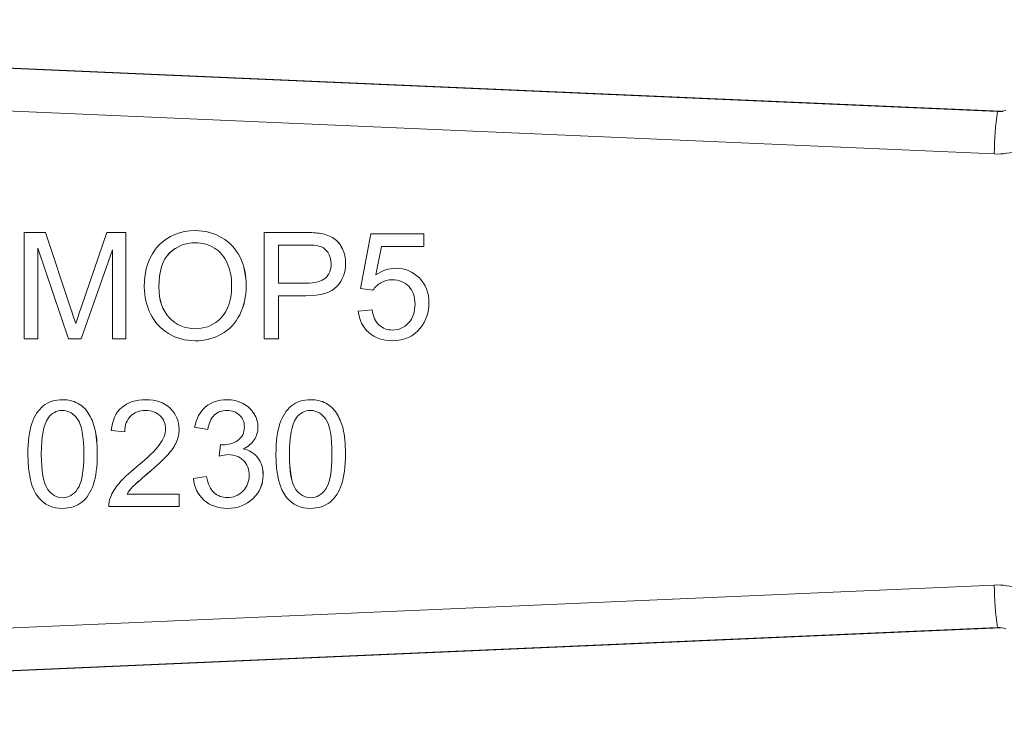
# Model space of a CAD drawing. Units: millimetres. Extents: x 119 to 516, y 111 to 336.
# Drawn here: x 211 to 234, y 125 to 142 of the extents above; entities that cross this region are included whole.
import ezdxf

# ---------------------------------------------------------------- set-up
doc = ezdxf.new("R2010")
doc.units = ezdxf.units.MM

msp = doc.modelspace()

# ---------------------------------------------------------------- linework, layer by layer
at = {"color": 7, "linetype": 'Continuous', "lineweight": 15}
for p, q in [((185.03, 141.895), (234.311, 139.742)), ((234.384, 139.744), (185.168, 141.894)), ((234.232, 138.743), (184.956, 140.896)), ((234.311, 139.742), (234.433, 139.742)), ((211.476, 134.4), (211.476, 136.9)), ((211.476, 136.9), (211.973, 136.9)), ((211.973, 136.9), (212.566, 135.13)), ((211.973, 136.9), (212.565, 135.13)), ((211.973, 136.9), (211.973, 136.9)), ((212.819, 135.16), (213.418, 136.9)), ((213.862, 136.9), (213.418, 136.9)), ((213.862, 136.9), (213.862, 134.4)), ((213.862, 136.9), (213.862, 134.4)), ((213.862, 136.9), (213.862, 136.9)), ((217.109, 134.4), (217.109, 136.9)), ((218.052, 136.9), (217.109, 136.9)), ((218.433, 136.875), (218.432, 136.875)), ((219.369, 135.583), (219.611, 136.868)), ((219.611, 136.868), (220.853, 136.868)), ((220.853, 136.868), (220.853, 136.574)), ((220.853, 136.868), (220.853, 136.574)), ((220.853, 136.868), (220.853, 136.868)), ((212.518, 134.4), (211.794, 136.528)), ((211.794, 136.528), (211.794, 134.4)), ((211.794, 136.527), (211.794, 134.4)), ((217.44, 136.605), (218.08, 136.605)), ((217.44, 135.711), (217.44, 136.605)), ((217.441, 136.605), (217.441, 135.711)), ((219.857, 136.574), (219.722, 135.903)), ((219.857, 136.574), (219.722, 135.903)), ((220.853, 136.574), (219.857, 136.574)), ((220.853, 136.574), (220.853, 136.574)), ((213.544, 136.492), (212.815, 134.4)), ((213.544, 136.491), (212.815, 134.4)), ((213.544, 134.4), (213.544, 136.492)), ((219.017, 136.176), (219.017, 136.176)), ((214.636, 135.614), (214.635, 135.614)), ((216.685, 135.646), (216.684, 135.646)), ((218.086, 135.711), (217.44, 135.711)), ((217.44, 135.416), (218.082, 135.416)), ((217.44, 134.4), (217.44, 135.416)), ((217.441, 135.416), (217.441, 134.4)), ((219.657, 135.545), (219.369, 135.583)), ((212.566, 135.13), (212.565, 135.13)), ((220.971, 135.25), (220.971, 135.25)), ((219.314, 135.055), (219.636, 135.082)), ((219.636, 135.082), (219.636, 135.082)), ((220.773, 134.661), (220.773, 134.661)), ((211.794, 134.4), (211.476, 134.4)), ((211.794, 134.4), (211.794, 134.4)), ((212.815, 134.4), (212.518, 134.4)), ((212.815, 134.4), (212.815, 134.4)), ((213.862, 134.4), (213.544, 134.4)), ((213.862, 134.4), (213.862, 134.4)), ((215.491, 134.358), (215.49, 134.358)), ((217.109, 134.4), (217.44, 134.4)), ((217.441, 134.4), (217.44, 134.4)), ((220.118, 134.358), (220.118, 134.358)), ((212.377, 132.975), (212.377, 132.975)), ((216.228, 132.975), (216.227, 132.975)), ((218.199, 132.975), (218.198, 132.975)), ((212.036, 132.543), (212.036, 132.543)), ((217.858, 132.543), (217.857, 132.543)), ((213.835, 132.221), (213.519, 132.253)), ((213.836, 132.221), (213.835, 132.221)), ((215.11, 132.282), (215.109, 132.282)), ((215.782, 132.272), (215.475, 132.327)), ((215.782, 132.272), (215.782, 132.272)), ((216.959, 132.327), (216.959, 132.327)), ((216.05, 131.651), (216.083, 131.92)), ((216.083, 131.92), (216.083, 131.92)), ((211.878, 131.699), (211.878, 131.699)), ((213.19, 131.699), (213.19, 131.699)), ((216.266, 131.685), (216.265, 131.685)), ((216.614, 131.82), (216.614, 131.82)), ((217.7, 131.699), (217.699, 131.699)), ((219.012, 131.699), (219.011, 131.699)), ((216.051, 131.651), (216.05, 131.651)), ((214.373, 131.241), (214.372, 131.241)), ((217.081, 131.205), (217.08, 131.205)), ((215.445, 131.129), (215.751, 131.169)), ((215.752, 131.169), (215.751, 131.169)), ((213.889, 130.761), (215.113, 130.761)), ((215.113, 130.761), (215.113, 130.466)), ((215.113, 130.761), (215.114, 130.761)), ((215.114, 130.761), (215.114, 130.466)), ((215.113, 130.466), (213.462, 130.466)), ((215.114, 130.466), (215.113, 130.466)), ((216.239, 130.424), (216.239, 130.424)), ((184.956, 126.472), (234.232, 128.625)), ((234.311, 127.626), (185.03, 125.473)), ((185.168, 125.473), (234.384, 127.623))]:
    msp.add_line(p, q, dxfattribs=at)
at = {"color": 8, "linetype": 'Continuous', "lineweight": 15}
msp.add_line((234.354, 127.626), (234.311, 127.626), dxfattribs=at)
at = {"color": 7, "linetype": 'Continuous', "lineweight": 15}
for centre, radius, start, end in [((241.474, 138.677), 7.242, 171.5402, 179.4752), ((234.333, 140.241), 0.499, 267.4987, 290.0117), ((241.474, 128.691), 7.242, 180.5248, 188.4598), ((234.333, 127.127), 0.499, 69.9883, 92.5013)]:
    msp.add_arc(centre, radius, start, end, dxfattribs=at)
for points in [[(234.232, 138.743), (234.429, 138.734), (234.625, 138.765), (234.81, 138.832)], [(218.052, 136.9), (218.218, 136.9), (218.345, 136.892), (218.433, 136.875)], [(218.432, 136.875), (218.345, 136.892), (218.218, 136.9), (218.052, 136.9)], [(218.08, 136.605), (218.23, 136.605), (218.333, 136.597), (218.389, 136.582)], [(219.722, 135.903), (219.872, 136.008), (220.029, 136.06), (220.194, 136.06)], [(212.565, 135.13), (212.62, 134.965), (212.66, 134.841), (212.685, 134.76)], [(212.566, 135.13), (212.62, 134.965), (212.66, 134.841), (212.686, 134.76)], [(212.685, 134.76), (212.713, 134.85), (212.758, 134.984), (212.819, 135.16)], [(220.971, 135.25), (220.971, 135.022), (220.905, 134.826), (220.773, 134.661)], [(220.971, 135.25), (220.971, 135.022), (220.905, 134.826), (220.773, 134.661)], [(220.773, 134.661), (220.613, 134.459), (220.395, 134.358), (220.118, 134.358)], [(220.773, 134.661), (220.613, 134.459), (220.395, 134.358), (220.118, 134.358)], [(212.036, 132.543), (212.12, 132.662), (212.232, 132.722), (212.373, 132.722)], [(212.373, 132.722), (212.232, 132.722), (212.12, 132.662), (212.036, 132.543)], [(217.857, 132.543), (217.941, 132.662), (218.054, 132.722), (218.194, 132.722)], [(218.195, 132.722), (218.054, 132.722), (217.942, 132.662), (217.858, 132.543)], [(211.878, 131.699), (211.878, 132.109), (211.93, 132.39), (212.036, 132.543)], [(212.036, 132.543), (211.931, 132.39), (211.878, 132.109), (211.878, 131.699)], [(217.699, 131.699), (217.699, 132.109), (217.752, 132.39), (217.857, 132.543)], [(217.858, 132.543), (217.752, 132.39), (217.7, 132.109), (217.7, 131.699)], [(216.083, 131.92), (216.104, 131.917), (216.121, 131.916), (216.132, 131.916)], [(216.083, 131.92), (216.104, 131.917), (216.121, 131.916), (216.132, 131.916)], [(211.562, 131.699), (211.562, 131.23), (211.644, 130.891), (211.809, 130.681)], [(216.265, 131.685), (216.208, 131.685), (216.137, 131.674), (216.05, 131.651)], [(216.266, 131.685), (216.209, 131.685), (216.137, 131.674), (216.051, 131.651)], [(217.383, 131.699), (217.383, 131.23), (217.466, 130.891), (217.631, 130.681)], [(211.809, 130.681), (211.946, 130.509), (212.136, 130.424), (212.377, 130.424)], [(213.462, 130.466), (213.46, 130.539), (213.472, 130.61), (213.498, 130.679)], [(217.631, 130.681), (217.768, 130.509), (217.957, 130.424), (218.198, 130.424)], [(234.81, 128.536), (234.625, 128.603), (234.429, 128.633), (234.232, 128.625)]]:
    msp.add_open_spline(points, degree=3, dxfattribs=at)
for points, knots in [([(214.294, 135.618), (214.294, 136.033), (214.406, 136.358), (214.851, 136.827), (215.139, 136.944), (215.49, 136.944)], [0, 0, 0, 0, 1, 1, 2, 2, 2, 2]), ([(215.49, 136.944), (215.721, 136.944), (215.93, 136.888), (216.3, 136.667), (216.442, 136.514), (216.636, 136.12), (216.684, 135.896), (216.684, 135.646)], [0, 0, 0, 0, 1, 1, 2, 2, 3, 3, 3, 3]), ([(215.491, 136.944), (215.722, 136.944), (215.93, 136.888), (216.301, 136.667), (216.442, 136.514), (216.636, 136.12), (216.685, 135.896), (216.685, 135.646)], [0, 0, 0, 0, 1, 1, 2, 2, 3, 3, 3, 3]), ([(219.017, 136.176), (219.017, 136.3), (218.992, 136.414), (218.89, 136.621), (218.824, 136.702), (218.658, 136.816), (218.556, 136.855), (218.432, 136.875)], [0, 0, 0, 0, 1, 1, 2, 2, 3, 3, 3, 3]), ([(218.433, 136.875), (218.556, 136.855), (218.659, 136.816), (218.824, 136.702), (218.891, 136.621), (218.992, 136.414), (219.017, 136.3), (219.017, 136.176)], [0, 0, 0, 0, 1, 1, 2, 2, 3, 3, 3, 3]), ([(214.635, 135.614), (214.635, 135.99), (214.72, 136.258), (215.057, 136.579), (215.259, 136.66), (215.492, 136.66)], [-2, -2, -2, -2, -1, -1, 0, 0, 0, 0]), ([(215.493, 136.66), (215.259, 136.66), (215.058, 136.579), (214.72, 136.258), (214.636, 135.99), (214.636, 135.614)], [-2, -2, -2, -2, -1, -1, 0, 0, 0, 0]), ([(215.492, 136.66), (215.657, 136.66), (215.806, 136.618), (216.071, 136.452), (216.172, 136.334), (216.309, 136.031), (216.343, 135.853), (216.343, 135.65)], [-3, -3, -3, -3, -2, -2, -1, -1, 0, 0, 0, 0]), ([(218.389, 136.582), (218.475, 136.559), (218.545, 136.51), (218.65, 136.36), (218.676, 136.27), (218.676, 136.166)], [-2, -2, -2, -2, -1, -1, 0, 0, 0, 0]), ([(219.017, 136.176), (219.017, 135.964), (218.95, 135.784), (218.679, 135.489), (218.435, 135.416), (218.082, 135.416)], [0, 0, 0, 0, 1, 1, 2, 2, 2, 2]), ([(218.082, 135.416), (218.435, 135.416), (218.679, 135.489), (218.95, 135.784), (219.017, 135.964), (219.017, 136.176)], [0, 0, 0, 0, 1, 1, 2, 2, 2, 2]), ([(218.676, 136.166), (218.676, 136.021), (218.632, 135.909), (218.452, 135.751), (218.3, 135.711), (218.086, 135.711)], [-2, -2, -2, -2, -1, -1, 0, 0, 0, 0]), ([(220.194, 136.06), (220.413, 136.06), (220.597, 135.984), (220.896, 135.682), (220.971, 135.487), (220.971, 135.25)], [0, 0, 0, 0, 1, 1, 2, 2, 2, 2]), ([(220.194, 136.06), (220.412, 136.06), (220.596, 135.984), (220.896, 135.682), (220.971, 135.487), (220.971, 135.25)], [0, 0, 0, 0, 1, 1, 2, 2, 2, 2]), ([(215.49, 134.358), (215.254, 134.358), (215.043, 134.415), (214.673, 134.642), (214.532, 134.797), (214.342, 135.19), (214.294, 135.398), (214.294, 135.618)], [0, 0, 0, 0, 1, 1, 2, 2, 3, 3, 3, 3]), ([(215.488, 134.642), (215.243, 134.642), (215.04, 134.729), (214.716, 135.075), (214.635, 135.313), (214.635, 135.614)], [-2, -2, -2, -2, -1, -1, 0, 0, 0, 0]), ([(214.636, 135.614), (214.636, 135.313), (214.717, 135.075), (215.04, 134.729), (215.244, 134.642), (215.489, 134.642)], [-2, -2, -2, -2, -1, -1, 0, 0, 0, 0]), ([(216.343, 135.65), (216.343, 135.327), (216.263, 135.079), (215.942, 134.729), (215.737, 134.642), (215.488, 134.642)], [-2, -2, -2, -2, -1, -1, 0, 0, 0, 0]), ([(216.684, 135.646), (216.684, 135.393), (216.633, 135.167), (216.429, 134.767), (216.284, 134.615), (215.908, 134.409), (215.706, 134.358), (215.49, 134.358)], [0, 0, 0, 0, 1, 1, 2, 2, 3, 3, 3, 3]), ([(216.685, 135.646), (216.685, 135.393), (216.634, 135.167), (216.429, 134.767), (216.284, 134.615), (215.908, 134.409), (215.706, 134.358), (215.491, 134.358)], [0, 0, 0, 0, 1, 1, 2, 2, 3, 3, 3, 3]), ([(220.112, 135.789), (220.013, 135.789), (219.924, 135.766), (219.766, 135.676), (219.703, 135.618), (219.657, 135.545)], [0, 0, 0, 0, 1, 1, 2, 2, 2, 2]), ([(220.112, 135.789), (220.013, 135.789), (219.924, 135.766), (219.765, 135.676), (219.703, 135.618), (219.657, 135.545)], [0, 0, 0, 0, 1, 1, 2, 2, 2, 2]), ([(220.645, 135.221), (220.645, 135.396), (220.596, 135.535), (220.401, 135.738), (220.272, 135.789), (220.112, 135.789)], [0, 0, 0, 0, 1, 1, 2, 2, 2, 2]), ([(220.116, 134.61), (220.266, 134.61), (220.391, 134.665), (220.595, 134.889), (220.645, 135.037), (220.645, 135.221)], [0, 0, 0, 0, 1, 1, 2, 2, 2, 2]), ([(220.118, 134.358), (219.891, 134.358), (219.705, 134.422), (219.417, 134.676), (219.335, 134.845), (219.314, 135.055)], [0, 0, 0, 0, 1, 1, 2, 2, 2, 2]), ([(219.636, 135.082), (219.661, 134.925), (219.716, 134.806), (219.888, 134.649), (219.993, 134.61), (220.116, 134.61)], [0, 0, 0, 0, 1, 1, 2, 2, 2, 2]), ([(219.636, 135.082), (219.66, 134.925), (219.715, 134.806), (219.888, 134.649), (219.993, 134.61), (220.116, 134.61)], [0, 0, 0, 0, 1, 1, 2, 2, 2, 2]), ([(211.562, 131.699), (211.562, 131.994), (211.592, 132.233), (211.714, 132.593), (211.804, 132.732), (212.043, 132.927), (212.194, 132.975), (212.377, 132.975)], [0, 0, 0, 0, 1, 1, 2, 2, 3, 3, 3, 3]), ([(212.377, 132.975), (212.51, 132.975), (212.628, 132.948), (212.831, 132.84), (212.914, 132.762), (213.045, 132.559), (213.097, 132.435), (213.172, 132.143), (213.19, 131.946), (213.19, 131.699)], [0, 0, 0, 0, 1, 1, 2, 2, 3, 3, 4, 4, 4, 4]), ([(212.377, 132.975), (212.51, 132.975), (212.627, 132.948), (212.831, 132.84), (212.914, 132.762), (213.045, 132.559), (213.096, 132.435), (213.171, 132.143), (213.19, 131.946), (213.19, 131.699)], [0, 0, 0, 0, 1, 1, 2, 2, 3, 3, 4, 4, 4, 4]), ([(213.519, 132.253), (213.541, 132.488), (213.622, 132.667), (213.904, 132.914), (214.093, 132.975), (214.331, 132.975)], [0, 0, 0, 0, 1, 1, 2, 2, 2, 2]), ([(214.331, 132.975), (214.571, 132.975), (214.761, 132.909), (215.04, 132.643), (215.11, 132.478), (215.11, 132.282)], [0, 0, 0, 0, 1, 1, 2, 2, 2, 2]), ([(214.331, 132.975), (214.571, 132.975), (214.76, 132.909), (215.04, 132.643), (215.109, 132.478), (215.109, 132.282)], [0, 0, 0, 0, 1, 1, 2, 2, 2, 2]), ([(215.475, 132.327), (215.513, 132.533), (215.599, 132.693), (215.864, 132.919), (216.029, 132.975), (216.227, 132.975)], [0, 0, 0, 0, 1, 1, 2, 2, 2, 2]), ([(216.227, 132.975), (216.363, 132.975), (216.488, 132.946), (216.718, 132.829), (216.806, 132.749), (216.928, 132.547), (216.959, 132.44), (216.959, 132.327)], [0, 0, 0, 0, 1, 1, 2, 2, 3, 3, 3, 3]), ([(216.228, 132.975), (216.363, 132.975), (216.489, 132.946), (216.719, 132.829), (216.807, 132.749), (216.928, 132.547), (216.959, 132.44), (216.959, 132.327)], [0, 0, 0, 0, 1, 1, 2, 2, 3, 3, 3, 3]), ([(217.383, 131.699), (217.383, 131.994), (217.414, 132.233), (217.536, 132.593), (217.626, 132.732), (217.864, 132.927), (218.015, 132.975), (218.198, 132.975)], [0, 0, 0, 0, 1, 1, 2, 2, 3, 3, 3, 3]), ([(218.198, 132.975), (218.332, 132.975), (218.449, 132.948), (218.652, 132.84), (218.736, 132.762), (218.866, 132.559), (218.918, 132.435), (218.993, 132.143), (219.011, 131.946), (219.011, 131.699)], [0, 0, 0, 0, 1, 1, 2, 2, 3, 3, 4, 4, 4, 4]), ([(218.199, 132.975), (218.332, 132.975), (218.449, 132.948), (218.652, 132.84), (218.736, 132.762), (218.867, 132.559), (218.918, 132.435), (218.993, 132.143), (219.012, 131.946), (219.012, 131.699)], [0, 0, 0, 0, 1, 1, 2, 2, 3, 3, 4, 4, 4, 4]), ([(212.373, 132.722), (212.515, 132.722), (212.634, 132.654), (212.826, 132.384), (212.874, 132.11), (212.874, 131.699)], [-2, -2, -2, -2, -1, -1, 0, 0, 0, 0]), ([(214.323, 132.722), (214.176, 132.722), (214.058, 132.677), (213.881, 132.499), (213.837, 132.377), (213.835, 132.221)], [0, 0, 0, 0, 1, 1, 2, 2, 2, 2]), ([(214.323, 132.722), (214.176, 132.722), (214.058, 132.677), (213.882, 132.499), (213.837, 132.377), (213.836, 132.221)], [0, 0, 0, 0, 1, 1, 2, 2, 2, 2]), ([(214.793, 132.289), (214.793, 132.411), (214.75, 132.514), (214.576, 132.68), (214.463, 132.722), (214.323, 132.722)], [0, 0, 0, 0, 1, 1, 2, 2, 2, 2]), ([(216.233, 132.724), (216.114, 132.724), (216.015, 132.686), (215.856, 132.536), (215.805, 132.423), (215.782, 132.272)], [0, 0, 0, 0, 1, 1, 2, 2, 2, 2]), ([(216.233, 132.724), (216.114, 132.724), (216.014, 132.686), (215.856, 132.536), (215.805, 132.423), (215.782, 132.272)], [0, 0, 0, 0, 1, 1, 2, 2, 2, 2]), ([(216.642, 132.333), (216.642, 132.446), (216.604, 132.539), (216.452, 132.687), (216.354, 132.724), (216.233, 132.724)], [0, 0, 0, 0, 1, 1, 2, 2, 2, 2]), ([(218.194, 132.722), (218.337, 132.722), (218.456, 132.654), (218.647, 132.384), (218.695, 132.11), (218.695, 131.699)], [-2, -2, -2, -2, -1, -1, 0, 0, 0, 0]), ([(214.102, 131.39), (214.372, 131.613), (214.555, 131.79), (214.746, 132.049), (214.793, 132.172), (214.793, 132.289)], [0, 0, 0, 0, 1, 1, 2, 2, 2, 2]), ([(215.109, 132.282), (215.109, 132.181), (215.089, 132.083), (215.008, 131.89), (214.94, 131.788), (214.75, 131.575), (214.592, 131.428), (214.372, 131.241)], [0, 0, 0, 0, 1, 1, 2, 2, 3, 3, 3, 3]), ([(215.11, 132.282), (215.11, 132.181), (215.089, 132.083), (215.008, 131.89), (214.94, 131.788), (214.75, 131.575), (214.592, 131.428), (214.373, 131.241)], [0, 0, 0, 0, 1, 1, 2, 2, 3, 3, 3, 3]), ([(216.132, 131.916), (216.263, 131.916), (216.381, 131.95), (216.59, 132.087), (216.642, 132.192), (216.642, 132.333)], [0, 0, 0, 0, 1, 1, 2, 2, 2, 2]), ([(216.959, 132.327), (216.959, 132.219), (216.93, 132.121), (216.814, 131.943), (216.728, 131.873), (216.614, 131.82)], [0, 0, 0, 0, 1, 1, 2, 2, 2, 2]), ([(216.959, 132.327), (216.959, 132.219), (216.93, 132.121), (216.814, 131.943), (216.728, 131.873), (216.614, 131.82)], [0, 0, 0, 0, 1, 1, 2, 2, 2, 2]), ([(212.377, 130.675), (212.236, 130.675), (212.117, 130.743), (211.926, 131.013), (211.878, 131.287), (211.878, 131.699)], [-2, -2, -2, -2, -1, -1, 0, 0, 0, 0]), ([(211.878, 131.699), (211.878, 131.287), (211.926, 131.013), (212.118, 130.743), (212.236, 130.675), (212.377, 130.675)], [-2, -2, -2, -2, -1, -1, 0, 0, 0, 0]), ([(213.19, 131.699), (213.19, 131.405), (213.16, 131.168), (213.039, 130.807), (212.949, 130.668), (212.709, 130.473), (212.559, 130.424), (212.377, 130.424)], [0, 0, 0, 0, 1, 1, 2, 2, 3, 3, 3, 3]), ([(213.19, 131.699), (213.19, 131.405), (213.16, 131.168), (213.039, 130.807), (212.949, 130.668), (212.709, 130.473), (212.558, 130.424), (212.377, 130.424)], [0, 0, 0, 0, 1, 1, 2, 2, 3, 3, 3, 3]), ([(212.874, 131.699), (212.874, 131.288), (212.826, 131.015), (212.634, 130.743), (212.516, 130.675), (212.377, 130.675)], [-2, -2, -2, -2, -1, -1, 0, 0, 0, 0]), ([(216.755, 131.199), (216.755, 131.34), (216.709, 131.457), (216.525, 131.639), (216.408, 131.685), (216.265, 131.685)], [0, 0, 0, 0, 1, 1, 2, 2, 2, 2]), ([(216.614, 131.82), (216.763, 131.786), (216.878, 131.715), (217.04, 131.501), (217.081, 131.366), (217.081, 131.205)], [0, 0, 0, 0, 1, 1, 2, 2, 2, 2]), ([(216.614, 131.82), (216.762, 131.786), (216.877, 131.715), (217.04, 131.501), (217.08, 131.366), (217.08, 131.205)], [0, 0, 0, 0, 1, 1, 2, 2, 2, 2]), ([(218.198, 130.675), (218.057, 130.675), (217.939, 130.743), (217.747, 131.013), (217.699, 131.287), (217.699, 131.699)], [-2, -2, -2, -2, -1, -1, 0, 0, 0, 0]), ([(217.7, 131.699), (217.7, 131.287), (217.748, 131.013), (217.939, 130.743), (218.058, 130.675), (218.199, 130.675)], [-2, -2, -2, -2, -1, -1, 0, 0, 0, 0]), ([(219.011, 131.699), (219.011, 131.405), (218.981, 131.168), (218.861, 130.807), (218.771, 130.668), (218.531, 130.473), (218.38, 130.424), (218.198, 130.424)], [0, 0, 0, 0, 1, 1, 2, 2, 3, 3, 3, 3]), ([(218.695, 131.699), (218.695, 131.288), (218.647, 131.015), (218.456, 130.743), (218.338, 130.675), (218.198, 130.675)], [-2, -2, -2, -2, -1, -1, 0, 0, 0, 0]), ([(219.012, 131.699), (219.012, 131.405), (218.982, 131.168), (218.861, 130.807), (218.771, 130.668), (218.531, 130.473), (218.38, 130.424), (218.199, 130.424)], [0, 0, 0, 0, 1, 1, 2, 2, 3, 3, 3, 3]), ([(213.498, 130.679), (213.54, 130.792), (213.608, 130.903), (213.793, 131.12), (213.927, 131.246), (214.102, 131.39)], [0, 0, 0, 0, 1, 1, 2, 2, 2, 2]), ([(214.373, 131.241), (214.189, 131.087), (214.071, 130.983), (213.967, 130.872), (213.923, 130.817), (213.889, 130.761)], [0, 0, 0, 0, 1, 1, 2, 2, 2, 2]), ([(214.372, 131.241), (214.188, 131.087), (214.07, 130.983), (213.966, 130.872), (213.923, 130.817), (213.889, 130.761)], [0, 0, 0, 0, 1, 1, 2, 2, 2, 2]), ([(217.081, 131.205), (217.081, 130.988), (217.001, 130.803), (216.682, 130.5), (216.482, 130.424), (216.239, 130.424)], [0, 0, 0, 0, 1, 1, 2, 2, 2, 2]), ([(217.08, 131.205), (217.08, 130.988), (217.001, 130.803), (216.682, 130.5), (216.481, 130.424), (216.239, 130.424)], [0, 0, 0, 0, 1, 1, 2, 2, 2, 2]), ([(216.241, 130.677), (216.385, 130.677), (216.507, 130.727), (216.705, 130.928), (216.755, 131.052), (216.755, 131.199)], [0, 0, 0, 0, 1, 1, 2, 2, 2, 2]), ([(216.239, 130.424), (216.019, 130.424), (215.837, 130.489), (215.547, 130.751), (215.465, 130.92), (215.445, 131.129)], [0, 0, 0, 0, 1, 1, 2, 2, 2, 2]), ([(215.751, 131.169), (215.787, 130.995), (215.847, 130.869), (216.016, 130.716), (216.119, 130.677), (216.241, 130.677)], [0, 0, 0, 0, 1, 1, 2, 2, 2, 2]), ([(215.752, 131.169), (215.787, 130.995), (215.847, 130.869), (216.016, 130.716), (216.119, 130.677), (216.241, 130.677)], [0, 0, 0, 0, 1, 1, 2, 2, 2, 2])]:
    msp.add_open_spline(points, degree=3, knots=knots, dxfattribs=at)

doc.saveas('drawing.dxf')
